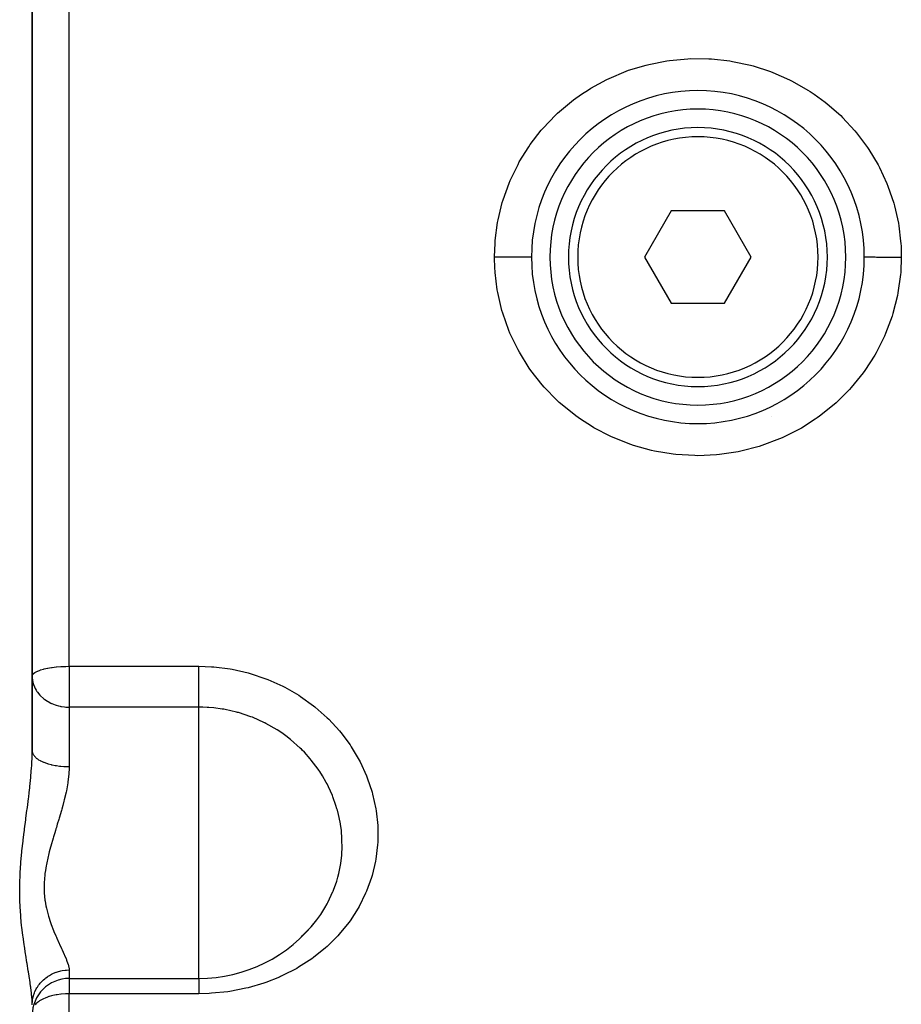
# Model space of a CAD drawing. Units: millimetres. Extents: x -345 to 575, y -396 to 396.
# Drawn here: x -37 to 11, y -39 to 14 of the extents above; entities that cross this region are included whole.
import ezdxf

# ---------------------------------------------------------------- set-up
doc = ezdxf.new("R2010")
doc.units = ezdxf.units.MM
doc.linetypes.add('DASHED', pattern=[9.652, 8.128, -1.524])
doc.layers.add('nevidi', color=4, linetype='DASHED')

msp = doc.modelspace()

# ---------------------------------------------------------------- linework, layer by layer
at = {"color": 2}
for p, q in [((-36, 1), (-36, 27.685)), ((-36, 27.685), (-36, 1)), ((4, 9.062), (4, 9.06)), ((-1.443, 3.5), (-2.887, 1)), ((1.443, 3.5), (-1.443, 3.5)), ((2.887, 1), (1.443, 3.5)), ((-36, -25.685), (-36, 1)), ((-36, 1), (-36, -25.685)), ((-2.887, 1), (-1.443, -1.5)), ((1.443, -1.5), (2.887, 1)), ((-1.443, -1.5), (1.443, -1.5)), ((4, -4.736), (4, -4.738)), ((-4, -7.062), (-4, -7.06)), ((4, -7.629), (4, -7.631)), ((-34, -37.997), (-26.984, -37.997)), ((-36, -39.391), (-35.983, -39.005)), ((-36, -39.391), (-35.989, -39.227))]:
    msp.add_line(p, q, dxfattribs=at)
msp.add_lwpolyline([(-21.439, -35.745), (-21.374, -35.684), (-20.912, -35.203), (-20.854, -35.135), (-20.754, -35.015), (-20.611, -34.833)], dxfattribs=at)
for centre, radius, start, end in [((0, 1), 9, 0, 180), ((0, 1), 8, 0, 180), ((0, 1), 7, 0, 180), ((0, 1), 9, 180, 0), ((0, 1), 8, 180, 0), ((0, 1), 7, 180, 360), ((-26.984, -29.997), 8, 270, 322.8128), ((-34, -39.997), 2, 90, 180)]:
    msp.add_arc(centre, radius, start, end, dxfattribs=at)
at = {"layer": 'nevidi', "color": 7, "linetype": 'Continuous'}
for p, q in [((-34, 1), (-34, 23.123)), ((-34, -21.123), (-34, 1)), ((-34, -21.123), (-26.984, -21.123)), ((-34, -21.123), (-34, -23.332)), ((-34, -23.332), (-34, -26.547)), ((-26.984, -23.332), (-34, -23.332)), ((-26.984, -29.997), (-26.984, -23.332)), ((-26.984, -37.997), (-26.984, -29.997)), ((-34, -37.541), (-34, -37.997)), ((-34, -37.997), (-34, -38.822)), ((-34, -70.109), (-34, -38.822)), ((-26.984, -38.822), (-34, -38.822))]:
    msp.add_line(p, q, dxfattribs=at)
for points in [[(-11, 1.016), (-10.972, 1.761), (-10.965, 1.856), (-10.961, 1.904), (-10.832, 2.87), (-10.805, 3.012), (-10.577, 3.951), (-10.536, 4.087), (-10.209, 4.999), (-10.153, 5.132), (-9.728, 6.013), (-9.658, 6.14), (-9.146, 6.966), (-9.064, 7.084), (-8.468, 7.852), (-8.374, 7.963), (-7.695, 8.672), (-7.589, 8.773), (-6.841, 9.408), (-6.726, 9.495), (-6.293, 9.806), (-5.919, 10.05), (-5.795, 10.126), (-4.929, 10.598), (-4.797, 10.662), (-3.882, 11.046), (-3.744, 11.096), (-2.801, 11.383), (-2.659, 11.418), (-1.687, 11.609), (-1.541, 11.631), (-0.548, 11.723), (-0.401, 11.729), (0.589, 11.721), (0.735, 11.713), (1.719, 11.605), (1.864, 11.581), (2.839, 11.373), (2.982, 11.334), (3.922, 11.031), (4.059, 10.979), (4.959, 10.583), (5.09, 10.518), (5.951, 10.03), (6.074, 9.951), (6.293, 9.806), (6.876, 9.381), (6.989, 9.291), (7.722, 8.646), (7.826, 8.545), (8.49, 7.826), (8.584, 7.714), (9.17, 6.93), (9.25, 6.811), (9.746, 5.978), (9.813, 5.851), (10.22, 4.97), (10.274, 4.835), (10.588, 3.911), (10.627, 3.773), (10.839, 2.83), (10.863, 2.689), (10.965, 1.856), (10.975, 1.729), (10.984, 1.586), (11, 1)], [(-11, 1.016), (-10.945, 1.016), (-10.854, 1.015), (-10.767, 1.015), (-10.679, 1.015), (-10.589, 1.015), (-10.505, 1.015), (-10.419, 1.015), (-10.331, 1.015), (-10.251, 1.015), (-10.169, 1.014), (-10.086, 1.014), (-10.01, 1.014), (-9.933, 1.014), (-9.857, 1.014), (-9.787, 1.014), (-9.717, 1.014), (-9.648, 1.014), (-9.586, 1.014), (-9.524, 1.014), (-9.464, 1.014), (-9.41, 1.014), (-9.357, 1.013), (-9.307, 1.013), (-9.262, 1.013), (-9.22, 1.013), (-9.18, 1.013), (-9.146, 1.013), (-9.114, 1.013), (-9.086, 1.013), (-9.062, 1.013), (-9.042, 1.013), (-9.026, 1.013), (-9.014, 1.013), (-9.005, 1.013), (-9.001, 1.013)], [(-11, 1), (-11, 1.008), (-11, 1.016)], [(11, 0.985), (10.97, 0.203), (10.967, 0.163), (10.957, 0.055), (10.82, -0.933), (10.792, -1.079), (10.547, -2.048), (10.503, -2.19), (10.151, -3.136), (10.091, -3.273), (9.642, -4.168), (9.568, -4.297), (9.023, -5.14), (8.935, -5.262), (8.297, -6.05), (8.196, -6.161), (7.48, -6.872), (7.369, -6.971), (6.58, -7.604), (6.458, -7.692), (6.348, -7.769), (5.598, -8.242), (5.466, -8.317), (4.555, -8.773), (4.417, -8.833), (3.464, -9.19), (3.32, -9.236), (2.325, -9.494), (2.175, -9.525), (1.161, -9.677), (1.01, -9.691), (-0.01, -9.737), (-0.162, -9.735), (-1.188, -9.674), (-1.34, -9.657), (-2.354, -9.488), (-2.501, -9.455), (-3.484, -9.184), (-3.627, -9.136), (-4.579, -8.762), (-4.717, -8.699), (-5.624, -8.227), (-5.754, -8.15), (-6.348, -7.769), (-6.598, -7.591), (-6.718, -7.501), (-7.499, -6.855), (-7.61, -6.753), (-8.318, -6.026), (-8.417, -5.913), (-9.036, -5.123), (-9.122, -5.001), (-9.653, -4.148), (-9.725, -4.017), (-10.163, -3.107), (-10.221, -2.97), (-10.554, -2.027), (-10.596, -1.885), (-10.824, -0.912), (-10.85, -0.766), (-10.967, 0.163), (-10.972, 0.235), (-10.982, 0.384), (-11, 1)], [(11, 0.985), (10.948, 0.985), (10.856, 0.985), (10.767, 0.985), (10.682, 0.985), (10.592, 0.985), (10.505, 0.985), (10.421, 0.985), (10.334, 0.986), (10.251, 0.986), (10.171, 0.986), (10.089, 0.986), (10.01, 0.986), (9.936, 0.986), (9.859, 0.986), (9.787, 0.986), (9.72, 0.986), (9.65, 0.986), (9.586, 0.987), (9.526, 0.987), (9.466, 0.987), (9.41, 0.987), (9.359, 0.987), (9.308, 0.987), (9.262, 0.987), (9.221, 0.987), (9.181, 0.987), (9.146, 0.987), (9.115, 0.987), (9.086, 0.987), (9.062, 0.987), (9.043, 0.987), (9.026, 0.987), (9.014, 0.987), (9.005, 0.987), (9.001, 0.987)], [(11, 1), (11, 0.992), (11, 0.985)], [(-36, -21.666), (-35.982, -21.593), (-35.981, -21.59), (-35.928, -21.522), (-35.923, -21.517), (-35.856, -21.463), (-35.84, -21.453), (-35.829, -21.446), (-35.718, -21.388), (-35.701, -21.38), (-35.566, -21.328), (-35.543, -21.32), (-35.385, -21.274), (-35.358, -21.267), (-35.18, -21.228), (-35.15, -21.222), (-35.065, -21.206), (-34.953, -21.189), (-34.925, -21.185), (-34.709, -21.158), (-34.686, -21.156), (-34.453, -21.137), (-34.436, -21.136), (-34.188, -21.125), (-34.181, -21.125), (-34, -21.123)], [(-26.984, -21.123), (-26.305, -21.146), (-26.185, -21.155), (-25.298, -21.264), (-25.18, -21.285), (-24.317, -21.481), (-24.203, -21.513), (-23.367, -21.792), (-23.256, -21.835), (-22.449, -22.199), (-22.343, -22.252), (-21.587, -22.689), (-21.489, -22.752), (-20.787, -23.257), (-20.723, -23.308), (-20.696, -23.329), (-20.049, -23.903), (-19.966, -23.984), (-19.387, -24.613), (-19.315, -24.701), (-18.812, -25.375), (-18.749, -25.469), (-18.32, -26.189), (-18.268, -26.289), (-17.92, -27.045), (-17.88, -27.148), (-17.619, -27.923), (-17.59, -28.028), (-17.417, -28.822), (-17.399, -28.93), (-17.315, -29.737), (-17.309, -29.845), (-17.315, -30.646), (-17.322, -30.753), (-17.323, -30.767), (-17.417, -31.544), (-17.435, -31.65), (-17.621, -32.431), (-17.652, -32.535), (-17.924, -33.287), (-17.966, -33.385), (-18.321, -34.103), (-18.374, -34.197), (-18.813, -34.88), (-18.878, -34.969), (-19.394, -35.606), (-19.468, -35.688), (-20.053, -36.268), (-20.136, -36.342), (-20.789, -36.867), (-20.881, -36.933), (-21.597, -37.397), (-21.696, -37.454), (-22.457, -37.846), (-22.563, -37.894), (-22.634, -37.925), (-23.369, -38.214), (-23.481, -38.253), (-24.328, -38.5), (-24.444, -38.528), (-25.309, -38.696), (-25.427, -38.713), (-26.309, -38.802), (-26.428, -38.808), (-26.984, -38.822)], [(-26.984, -23.332), (-26.984, -23.283), (-26.984, -23.258), (-26.984, -23.209), (-26.984, -23.116), (-26.984, -23.105), (-26.984, -23.05), (-26.984, -22.933), (-26.984, -22.924), (-26.984, -22.872), (-26.984, -22.744), (-26.984, -22.712), (-26.984, -22.678), (-26.984, -22.54), (-26.984, -22.482), (-26.984, -22.469), (-26.984, -22.324), (-26.984, -22.25), (-26.984, -22.237), (-26.984, -22.099), (-26.984, -22.023), (-26.984, -21.983), (-26.984, -21.868), (-26.984, -21.791), (-26.984, -21.724), (-26.984, -21.635), (-26.984, -21.557), (-26.984, -21.463), (-26.984, -21.401), (-26.984, -21.324), (-26.984, -21.207), (-26.984, -21.172), (-26.984, -21.123)], [(-36, -21.666), (-35.999, -21.724), (-35.982, -21.889), (-35.963, -21.983), (-35.943, -22.061), (-35.928, -22.108), (-35.879, -22.237), (-35.84, -22.319), (-35.791, -22.408), (-35.744, -22.482), (-35.718, -22.518), (-35.584, -22.683), (-35.566, -22.702), (-35.557, -22.712), (-35.385, -22.868), (-35.361, -22.887), (-35.31, -22.925), (-35.18, -23.011), (-35.143, -23.033), (-34.984, -23.117), (-34.953, -23.131), (-34.94, -23.137), (-34.751, -23.21), (-34.709, -23.224), (-34.574, -23.262), (-34.485, -23.283), (-34.453, -23.289), (-34.407, -23.297), (-34.249, -23.319), (-34.188, -23.325), (-34.1, -23.33), (-34, -23.332)], [(-19.281, -29.997), (-19.327, -29.665), (-19.33, -29.643), (-19.345, -29.555), (-19.435, -29.126), (-19.492, -28.906), (-19.517, -28.82), (-19.571, -28.641), (-19.733, -28.186), (-19.767, -28.102), (-19.975, -27.64), (-20.053, -27.485), (-20.096, -27.403), (-20.3, -27.047), (-20.446, -26.818), (-20.497, -26.741), (-20.541, -26.677), (-20.907, -26.193), (-20.966, -26.122), (-21.28, -25.77), (-21.392, -25.654), (-21.436, -25.611), (-21.503, -25.545), (-22.026, -25.081), (-22.099, -25.023), (-22.217, -24.932), (-22.435, -24.773), (-22.667, -24.615), (-22.746, -24.564), (-23.356, -24.214), (-23.359, -24.212), (-23.424, -24.179), (-23.441, -24.171), (-24.09, -23.881), (-24.171, -23.849), (-24.179, -23.846), (-24.851, -23.625), (-24.896, -23.613), (-24.943, -23.6), (-25.263, -23.522), (-25.558, -23.462), (-25.635, -23.448), (-25.73, -23.432), (-26.18, -23.373), (-26.441, -23.351), (-26.537, -23.345), (-26.778, -23.335), (-26.984, -23.332)], [(-36, -39.427), (-36.006, -39.193), (-36.008, -39.146), (-36.018, -39.003), (-36.032, -38.843), (-36.037, -38.792), (-36.072, -38.492), (-36.075, -38.466), (-36.082, -38.412), (-36.132, -38.064), (-36.14, -38.006), (-36.16, -37.877), (-36.198, -37.639), (-36.208, -37.578), (-36.271, -37.195), (-36.281, -37.131), (-36.282, -37.128), (-36.346, -36.733), (-36.357, -36.666), (-36.422, -36.251), (-36.432, -36.181), (-36.434, -36.17), (-36.495, -35.747), (-36.504, -35.674), (-36.56, -35.221), (-36.569, -35.146), (-36.615, -34.679), (-36.615, -34.678), (-36.621, -34.6), (-36.654, -34.12), (-36.658, -34.04), (-36.665, -33.882), (-36.674, -33.546), (-36.675, -33.464), (-36.674, -32.957), (-36.673, -32.874), (-36.654, -32.364), (-36.649, -32.281), (-36.615, -31.771), (-36.615, -31.767), (-36.608, -31.687), (-36.561, -31.177), (-36.552, -31.094), (-36.495, -30.584), (-36.485, -30.501), (-36.434, -30.087), (-36.422, -29.995), (-36.412, -29.914), (-36.346, -29.415), (-36.336, -29.334), (-36.282, -28.922), (-36.271, -28.84), (-36.261, -28.76), (-36.198, -28.27), (-36.189, -28.19), (-36.16, -27.95), (-36.132, -27.702), (-36.123, -27.623), (-36.075, -27.141), (-36.072, -27.102), (-36.068, -27.064), (-36.032, -26.592), (-36.027, -26.517), (-36.018, -26.351), (-36.006, -26.057), (-36.004, -25.983), (-36, -25.685)], [(-36, -25.685), (-35.995, -25.745), (-35.989, -25.776), (-35.982, -25.8), (-35.962, -25.851), (-35.947, -25.881), (-35.928, -25.914), (-35.9, -25.954), (-35.877, -25.983), (-35.84, -26.023), (-35.809, -26.053), (-35.777, -26.081), (-35.718, -26.126), (-35.69, -26.146), (-35.65, -26.172), (-35.566, -26.221), (-35.545, -26.232), (-35.499, -26.256), (-35.385, -26.307), (-35.377, -26.31), (-35.324, -26.331), (-35.188, -26.379), (-35.18, -26.381), (-35.129, -26.397), (-34.981, -26.436), (-34.953, -26.443), (-34.918, -26.451), (-34.759, -26.483), (-34.709, -26.491), (-34.692, -26.494), (-34.525, -26.517), (-34.455, -26.525), (-34.453, -26.525), (-34.283, -26.539), (-34.212, -26.542), (-34.188, -26.543), (-34.037, -26.547), (-34, -26.547)], [(-34, -26.547), (-34.002, -26.677), (-34.011, -26.883), (-34.016, -26.95), (-34.063, -27.363), (-34.074, -27.43), (-34.109, -27.64), (-34.15, -27.851), (-34.164, -27.919), (-34.264, -28.346), (-34.281, -28.415), (-34.341, -28.641), (-34.397, -28.844), (-34.416, -28.913), (-34.542, -29.341), (-34.563, -29.411), (-34.64, -29.665), (-34.693, -29.839), (-34.714, -29.908), (-34.741, -29.997)], [(-34.741, -29.997), (-34.778, -30.118), (-34.845, -30.338), (-34.865, -30.407), (-34.99, -30.839), (-35.01, -30.909), (-35.074, -31.151), (-35.122, -31.342), (-35.138, -31.411), (-35.23, -31.839), (-35.243, -31.908), (-35.285, -32.165), (-35.308, -32.332), (-35.316, -32.4), (-35.349, -32.82), (-35.351, -32.886), (-35.353, -33.142), (-35.348, -33.299), (-35.345, -33.364), (-35.307, -33.76), (-35.298, -33.824), (-35.257, -34.067), (-35.23, -34.202), (-35.216, -34.263), (-35.121, -34.626), (-35.104, -34.684), (-35.027, -34.923), (-34.989, -35.03), (-34.969, -35.085), (-34.844, -35.41), (-34.823, -35.462), (-34.723, -35.697), (-34.692, -35.766), (-34.671, -35.814), (-34.541, -36.1), (-34.52, -36.145), (-34.413, -36.375), (-34.396, -36.413), (-34.376, -36.455), (-34.263, -36.702), (-34.246, -36.741), (-34.158, -36.946), (-34.15, -36.966), (-34.136, -37.001), (-34.064, -37.202), (-34.054, -37.233), (-34.013, -37.4), (-34.012, -37.41), (-34.008, -37.437), (-34, -37.541)], [(-20.611, -34.833), (-20.448, -34.608), (-20.397, -34.534), (-20.173, -34.182), (-20.054, -33.971), (-20.012, -33.894), (-19.736, -33.302), (-19.727, -33.281), (-19.703, -33.221), (-19.533, -32.733), (-19.494, -32.601), (-19.47, -32.515), (-19.422, -32.326), (-19.33, -31.874), (-19.316, -31.787), (-19.262, -31.334), (-19.249, -31.138), (-19.244, -31.05), (-19.248, -30.393), (-19.253, -30.32), (-19.254, -30.304), (-19.266, -30.152), (-19.281, -29.997)], [(-35.989, -39.227), (-35.982, -39.174), (-35.98, -39.16), (-35.947, -38.997), (-35.93, -38.932), (-35.928, -38.926), (-35.877, -38.774), (-35.851, -38.711), (-35.84, -38.687), (-35.777, -38.561), (-35.743, -38.502), (-35.719, -38.462), (-35.65, -38.361), (-35.609, -38.306), (-35.566, -38.254), (-35.499, -38.178), (-35.45, -38.128), (-35.385, -38.066), (-35.324, -38.013), (-35.27, -37.969), (-35.18, -37.904), (-35.13, -37.87), (-35.07, -37.833), (-34.953, -37.769), (-34.918, -37.751), (-34.853, -37.721), (-34.709, -37.663), (-34.692, -37.657), (-34.624, -37.635), (-34.455, -37.59), (-34.452, -37.59), (-34.385, -37.576), (-34.212, -37.551), (-34.188, -37.549), (-34.141, -37.545), (-34, -37.541)], [(-26.984, -37.997), (-26.984, -38.034), (-26.984, -38.065), (-26.984, -38.072), (-26.984, -38.155), (-26.984, -38.201), (-26.984, -38.209), (-26.984, -38.3), (-26.984, -38.352), (-26.984, -38.381), (-26.984, -38.464), (-26.984, -38.524), (-26.984, -38.576), (-26.984, -38.648), (-26.984, -38.712), (-26.984, -38.792), (-26.984, -38.822)], [(-34, -38.822), (-34.188, -38.826), (-34.194, -38.827), (-34.425, -38.844), (-34.453, -38.847), (-34.653, -38.876), (-34.709, -38.886), (-34.877, -38.921), (-34.953, -38.94), (-35.085, -38.978), (-35.093, -38.981), (-35.18, -39.01), (-35.299, -39.056), (-35.385, -39.095), (-35.49, -39.147), (-35.566, -39.191), (-35.606, -39.217), (-35.66, -39.254), (-35.718, -39.299), (-35.802, -39.375), (-35.84, -39.416)]]:
    msp.add_lwpolyline(points, dxfattribs=at)
for start, end in [(0, 180), (180, 0)]:
    msp.add_arc((0, 1), 6.5, start, end, dxfattribs=at)

doc.saveas('drawing.dxf')
